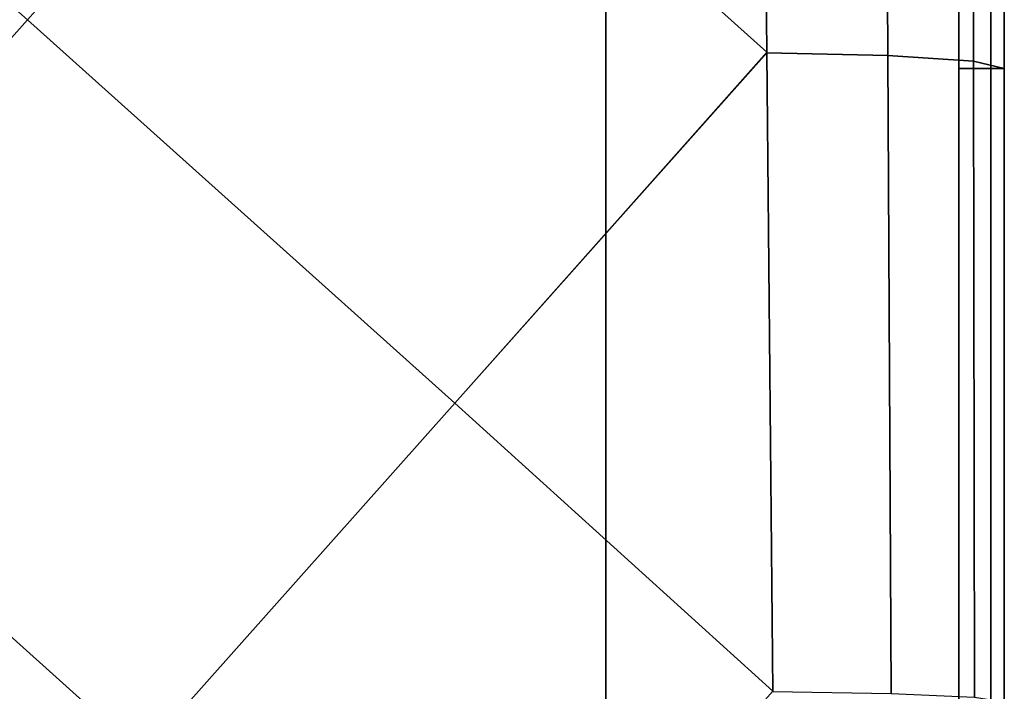
# Model space of a CAD drawing. Units: inches. Extents: x -15.4 to 15.3, y -33 to 58.6.
# Drawn here: x 7.7 to 10.5, y -13 to -11.2 of the extents above; entities that cross this region are included whole.
import ezdxf

# ---------------------------------------------------------------- set-up
doc = ezdxf.new("R2010")
doc.units = ezdxf.units.IN
doc.header["$MEASUREMENT"] = 0
doc.layers.add('SEAT-SEATFABRIC', color=5, linetype='Continuous')

msp = doc.modelspace()

# ---------------------------------------------------------------- linework, layer by layer
at = {"layer": 'SEAT-SEATFABRIC'}
for points in [[(9.3575, -8.7209, 12.9372), (10.3262, -8.6271, 12.9372), (10.3262, -29.3159, 12.9372), (9.3575, -29.3159, 12.9372)], [(-3.1589, -29.0736, 15.1559), (-8.2395, -8.7209, 15.1559), (9.3575, -8.7209, 15.1559), (9.3575, -29.0736, 15.1559)], [(9.3575, -8.7209, 15.1559), (9.3575, -8.7209, 12.9372), (9.3575, -29.3159, 12.9372), (9.3575, -29.0736, 15.1559)], [(9.7993, -11.2424, 18.3575), (9.785, -9.7191, 18.2565), (9.3733, -9.3505, 18.271), (8.6273, -10.1897, 18.419)], [(10.1315, -11.2516, 18.2286), (10.1236, -9.7286, 18.1313), (9.785, -9.7191, 18.2565), (9.7993, -11.244, 18.3576)], [(10.3665, -11.2673, 17.961), (10.3643, -9.749, 17.8628), (10.1236, -9.7286, 18.1313), (10.1315, -11.2516, 18.2286)], [(10.4512, -11.2877, 17.6153), (10.4512, -9.7756, 17.5133), (10.3643, -9.749, 17.8628), (10.3665, -11.2673, 17.961)], [(10.3262, -11.2877, 12.9372), (10.3262, -9.7756, 12.9372), (10.4146, -9.7756, 12.9738), (10.4146, -11.2877, 12.9738)], [(10.4146, -11.2877, 12.9738), (10.4146, -9.7756, 12.9738), (10.4512, -9.7756, 13.0622), (10.4512, -11.2877, 13.0622)], [(10.4512, -11.2877, 14.597), (10.4512, -11.2877, 13.0622), (10.4512, -9.7756, 13.0622), (10.4512, -9.7756, 14.597)], [(10.4512, -11.2877, 17.6153), (10.4512, -11.2877, 16.172), (10.4512, -9.7756, 16.172), (10.4512, -9.7756, 17.5133)], [(10.4512, -11.2877, 16.172), (10.4512, -11.2877, 14.597), (10.4512, -9.7756, 14.597), (10.4512, -9.7756, 16.172)], [(7.7708, -11.1532, 18.5889), (6.5431, -10.0622, 18.5874), (5.6857, -11.0268, 18.7575), (6.9134, -12.1178, 18.7589)], [(9.7993, -11.2424, 18.3575), (8.6273, -10.1897, 18.419), (7.7708, -11.1532, 18.5889), (8.9428, -12.2059, 18.5274)], [(8.9428, -12.2059, 18.5274), (7.7708, -11.1532, 18.5889), (6.9134, -12.1178, 18.7589), (8.0854, -13.1705, 18.6975)], [(9.8157, -12.9969, 18.4411), (9.7993, -11.244, 18.3576), (8.9428, -12.2059, 18.5274), (9.8157, -12.9969, 18.4411)], [(10.1405, -13.0031, 18.3079), (10.1315, -11.2516, 18.2286), (9.7993, -11.244, 18.3576), (9.8157, -12.9979, 18.4411)], [(10.369, -13.0134, 18.0415), (10.3665, -11.2673, 17.961), (10.1315, -11.2516, 18.2286), (10.1405, -13.0031, 18.3079)], [(10.4512, -13.0267, 17.7004), (10.4512, -11.2877, 17.6153), (10.3665, -11.2673, 17.961), (10.369, -13.0134, 18.0415)], [(10.3262, -13.0267, 12.9372), (10.3262, -11.2877, 12.9372), (10.4146, -11.2877, 12.9738), (10.4146, -13.0267, 12.9738)], [(10.4146, -13.0267, 12.9738), (10.4146, -11.2877, 12.9738), (10.4512, -11.2877, 13.0622), (10.4512, -13.0267, 13.0622)], [(10.4512, -13.0267, 17.7004), (10.4512, -13.0267, 16.172), (10.4512, -11.2877, 16.172), (10.4512, -11.2877, 17.6153)], [(10.4512, -13.0267, 16.172), (10.4512, -13.0267, 14.597), (10.4512, -11.2877, 14.597), (10.4512, -11.2877, 16.172)], [(10.4512, -13.0267, 14.597), (10.4512, -13.0267, 13.0622), (10.4512, -11.2877, 13.0622), (10.4512, -11.2877, 14.597)], [(8.0854, -13.1705, 18.6975), (6.9134, -12.1178, 18.7589), (6.485, -12.5997, 18.8439), (7.6571, -13.6524, 18.7825)], [(9.8157, -12.9969, 18.4411), (8.9428, -12.2059, 18.5274), (8.0854, -13.1705, 18.6975), (8.9582, -13.9615, 18.6112)]]:
    msp.add_3dface(points, dxfattribs=at)

doc.saveas('drawing.dxf')
